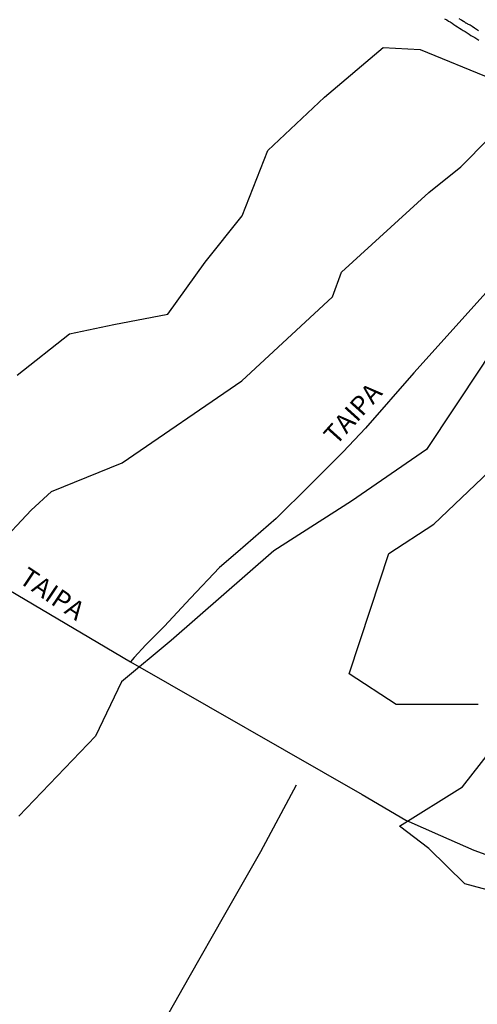
# Model space of a CAD drawing. Units: millimetres. Extents: x 185559 to 187969, y 1652115 to 1654889.
# Drawn here: x 186826 to 186887, y 1652461 to 1652592 of the extents above; entities that cross this region are included whole.
import ezdxf
from ezdxf.enums import TextEntityAlignment as Align

# ---------------------------------------------------------------- set-up
doc = ezdxf.new("R2010")
doc.units = ezdxf.units.MM
for name, color, linetype in [('V-BANHADO', 102, 'Continuous'), ('V-CANAL', 130, 'Continuous'), ('V-LOTE', 10, 'Continuous'), ('V-NOME_DOS_LOGRADOUROS', 7, 'Continuous'), ('V-REFERENCIA', 2, 'Continuous'), ('V-VALETA', 173, 'Continuous')]:
    doc.layers.add(name, color=color, linetype=linetype)

msp = doc.modelspace()

# ---------------------------------------------------------------- linework, layer by layer
at = {"layer": 'V-BANHADO'}
for points in [[(186825.68, 1652544.52), (186832.6, 1652550.02), (186838.5, 1652551.22), (186845.64, 1652552.62), (186850.56, 1652559.51), (186855.48, 1652565.64), (186858.87, 1652574.28), (186866.36, 1652581.34), (186874.12, 1652587.9), (186879.01, 1652587.61), (186888.47, 1652583.73)], [(186823.06, 1652521.9), (186827.57, 1652526.68), (186830.25, 1652529.15), (186839.57, 1652532.95), (186855.42, 1652543.78), (186867.39, 1652554.88), (186868.6, 1652558.16), (186880.14, 1652568.71), (186884.4, 1652572.1), (186888.07, 1652575.87), (186894.19, 1652573.9), (186898.67, 1652567.12), (186894.41, 1652556.95), (186887.15, 1652545.74), (186879.82, 1652534.69), (186869.93, 1652527.85), (186859.66, 1652521.29), (186846.06, 1652509.42), (186839.5, 1652503.95), (186836.06, 1652496.79), (186825.9, 1652486.18)], [(186886.66, 1652500.97), (186875.82, 1652500.96), (186869.6, 1652505.02), (186872.42, 1652513.56), (186874.86, 1652520.95), (186880.82, 1652524.83), (186888.15, 1652531.78)], [(186893.1, 1652475.03), (186884.89, 1652477.22), (186880.13, 1652481.92), (186876.29, 1652484.87), (186884.6, 1652490.08), (186889.64, 1652496.52)]]:
    msp.add_lwpolyline(points, dxfattribs=at)
at = {"layer": 'V-CANAL'}
for points in [[(186882.24, 1652591.69), (186882.52, 1652591.54), (186882.76, 1652591.39), (186882.95, 1652591.28), (186883.23, 1652591.11), (186883.46, 1652590.94), (186883.7, 1652590.77), (186883.94, 1652590.64), (186884.2, 1652590.47), (186884.43, 1652590.32), (186884.69, 1652590.16), (186884.95, 1652589.99), (186885.21, 1652589.82), (186885.47, 1652589.67), (186885.72, 1652589.5), (186885.98, 1652589.35), (186886.22, 1652589.2), (186886.5, 1652589.05), (186886.76, 1652588.87)], [(186886.74, 1652590.1), (186886.44, 1652590.27), (186886.18, 1652590.44), (186885.88, 1652590.66), (186885.62, 1652590.83), (186885.32, 1652591), (186885.27, 1652591.03), (186885.16, 1652591.07), (186885.08, 1652591.13), (186885.04, 1652591.13), (186884.97, 1652591.18), (186884.82, 1652591.31), (186884.78, 1652591.3), (186884.48, 1652591.5), (186884.18, 1652591.69)]]:
    msp.add_lwpolyline(points, dxfattribs=at)
at = {"layer": 'V-LOTE'}
for points in [[(186904.03, 1652573.62), (186878.16, 1652544.85), (186871.79, 1652537.51), (186868.81, 1652534.39), (186864.42, 1652530), (186859.94, 1652525.58), (186854.88, 1652521.18), (186852.46, 1652519.07), (186848.64, 1652515.04), (186845.16, 1652511.29), (186842.72, 1652508.84), (186841.18, 1652507.17), (186840.71, 1652506.59)], [(186810.6, 1652524.4), (186840.71, 1652506.59), (186871.33, 1652489.07), (186877.11, 1652485.68), (186881.68, 1652483.65), (186886.11, 1652481.68), (186889.16, 1652480.57), (186895.58, 1652478.56), (186899.83, 1652477.41), (186903.65, 1652477.36), (186908.41, 1652478.58)]]:
    msp.add_lwpolyline(points, dxfattribs=at)
at = {"layer": 'V-REFERENCIA'}
for points in [[(186904.03, 1652573.62), (186878.16, 1652544.85), (186871.79, 1652537.51), (186868.81, 1652534.39), (186864.42, 1652530), (186859.94, 1652525.58), (186854.88, 1652521.18), (186852.46, 1652519.07), (186848.64, 1652515.04), (186845.16, 1652511.29), (186842.72, 1652508.84), (186841.18, 1652507.17), (186840.71, 1652506.59)], [(186810.6, 1652524.4), (186840.71, 1652506.59), (186871.33, 1652489.07), (186877.11, 1652485.68), (186881.68, 1652483.65), (186886.11, 1652481.68), (186889.16, 1652480.57), (186895.58, 1652478.56), (186899.83, 1652477.41), (186903.65, 1652477.36), (186908.41, 1652478.58)]]:
    msp.add_lwpolyline(points, dxfattribs=at)
at = {"layer": 'V-VALETA'}
msp.add_lwpolyline([(186862.61, 1652490.31), (186857.89, 1652481.47), (186853.11, 1652473.15), (186848.41, 1652464.83), (186843.71, 1652456.51)], dxfattribs=at)

# ---------------------------------------------------------------- texts
at = {"layer": 'V-NOME_DOS_LOGRADOUROS'}
for rotation, p in [(48, (186868.47, 1652534.63)), (326, (186825.33, 1652516.55))]:
    msp.add_text('TAIPA', height=2.5, rotation=rotation, dxfattribs=at).set_placement(p, align=Align.BOTTOM_LEFT)

doc.saveas('drawing.dxf')
